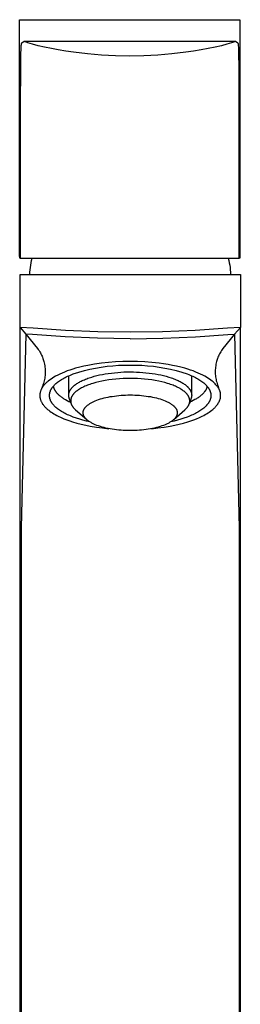
# Model space of a CAD drawing. Units: millimetres. Extents: x -202 to 202, y -369 to 369.
# Drawn here: x 153 to 187, y 218 to 369 of the extents above; entities that cross this region are included whole.
import ezdxf

# ---------------------------------------------------------------- set-up
doc = ezdxf.new("R2010")
doc.units = ezdxf.units.MM
doc.header["$MEASUREMENT"] = 0
doc.layers.add('Default', color=7, linetype='Continuous', true_color=0x000000)

msp = doc.modelspace()

# ---------------------------------------------------------------- linework, layer by layer
at = {"layer": 'Default', "color": 7, "true_color": 0xffffff}
for p, q in [((153.41, 332.91), (153.41, 369.15)), ((153.41, 369.15), (187.38, 369.15)), ((187.38, 369.15), (187.38, 332.91)), ((153.62, 365.28), (153.6, 365.13)), ((153.63, 365.37), (153.62, 365.28)), ((153.64, 365.43), (153.63, 365.37)), ((153.65, 365.46), (153.64, 365.43)), ((153.66, 365.49), (153.65, 365.46)), ((153.67, 365.5), (153.66, 365.49)), ((153.68, 365.51), (153.67, 365.5)), ((153.69, 365.52), (153.68, 365.51)), ((153.7, 365.52), (153.69, 365.52)), ((153.69, 365.52), (153.69, 365.52)), ((153.71, 365.53), (153.7, 365.52)), ((153.72, 365.53), (153.71, 365.53)), ((153.71, 365.53), (153.71, 365.53)), ((153.71, 365.53), (153.71, 365.53)), ((154.1, 365.79), (153.72, 365.53)), ((157.1, 365.81), (154.1, 365.79)), ((154.4, 365.68), (154.1, 365.79)), ((154.69, 365.58), (154.4, 365.68)), ((155.05, 365.47), (154.69, 365.58)), ((155.41, 365.37), (155.05, 365.47)), ((156.26, 365.15), (155.41, 365.37)), ((170.4, 365.81), (157.1, 365.81)), ((183.69, 365.81), (170.4, 365.81)), ((186.69, 365.79), (183.69, 365.81)), ((185.39, 365.37), (184.54, 365.15)), ((185.74, 365.47), (185.39, 365.37)), ((186.1, 365.58), (185.74, 365.47)), ((186.39, 365.68), (186.1, 365.58)), ((186.69, 365.79), (186.39, 365.68)), ((187.07, 365.53), (186.69, 365.79)), ((187.08, 365.53), (187.07, 365.53)), ((187.09, 365.52), (187.08, 365.53)), ((187.08, 365.53), (187.08, 365.53)), ((187.08, 365.53), (187.08, 365.53)), ((187.1, 365.52), (187.09, 365.52)), ((187.11, 365.51), (187.1, 365.52)), ((187.1, 365.52), (187.1, 365.52)), ((187.12, 365.5), (187.11, 365.51)), ((187.13, 365.49), (187.12, 365.5)), ((187.14, 365.46), (187.13, 365.49)), ((187.15, 365.43), (187.14, 365.46)), ((187.16, 365.37), (187.15, 365.43)), ((187.17, 365.28), (187.16, 365.37)), ((187.19, 365.13), (187.17, 365.28)), ((153.56, 364.02), (153.55, 363.32)), ((153.58, 364.54), (153.56, 364.02)), ((153.59, 364.9), (153.58, 364.54)), ((153.6, 365.02), (153.59, 364.9)), ((153.6, 365.13), (153.6, 365.02)), ((157.23, 364.93), (156.26, 365.15)), ((158.3, 364.71), (157.23, 364.93)), ((159.37, 364.51), (158.3, 364.71)), ((160.55, 364.32), (159.37, 364.51)), ((161.72, 364.15), (160.55, 364.32)), ((163.88, 363.89), (161.72, 364.15)), ((166.05, 363.7), (163.88, 363.89)), ((176.91, 363.89), (174.74, 363.7)), ((179.07, 364.15), (176.91, 363.89)), ((180.24, 364.32), (179.07, 364.15)), ((181.42, 364.51), (180.24, 364.32)), ((182.49, 364.71), (181.42, 364.51)), ((183.56, 364.93), (182.49, 364.71)), ((184.54, 365.15), (183.56, 364.93)), ((187.2, 364.9), (187.19, 365.13)), ((187.22, 364.54), (187.2, 364.9)), ((187.23, 364.02), (187.22, 364.54)), ((187.24, 363.32), (187.23, 364.02)), ((153.54, 362.47), (153.53, 361.17)), ((153.55, 363.32), (153.54, 362.47)), ((168.22, 363.58), (166.05, 363.7)), ((170.4, 363.54), (168.22, 363.58)), ((172.57, 363.58), (170.4, 363.54)), ((174.74, 363.7), (172.57, 363.58)), ((187.25, 362.47), (187.24, 363.32)), ((187.26, 361.17), (187.25, 362.47)), ((153.53, 361.17), (153.52, 359.71)), ((187.27, 359.71), (187.26, 361.17)), ((153.52, 359.71), (153.51, 358.12)), ((187.28, 358.12), (187.27, 359.71)), ((153.51, 358.12), (153.51, 356.44)), ((187.28, 356.44), (187.28, 358.12)), ((153.51, 356.44), (153.5, 354.35)), ((187.29, 354.35), (187.28, 356.44)), ((153.5, 354.35), (153.5, 351.28)), ((187.29, 352.17), (187.29, 354.35)), ((187.29, 348.8), (187.29, 352.17)), ((153.5, 351.28), (153.5, 347.67)), ((187.29, 332.47), (187.29, 348.8)), ((153.5, 347.67), (153.5, 332.47)), ((153.42, 332.47), (153.41, 332.91)), ((153.5, 332.47), (153.42, 332.47)), ((153.5, 332.47), (187.29, 332.47)), ((155.18, 331.75), (155.25, 332.11)), ((155.25, 332.11), (155.34, 332.47)), ((185.6, 332.47), (185.68, 332.11)), ((185.68, 332.11), (185.75, 331.75)), ((187.37, 332.47), (187.29, 332.47)), ((187.38, 332.91), (187.37, 332.47)), ((155, 330.28), (155.03, 330.65)), ((155.03, 330.65), (155.07, 331.02)), ((155.07, 331.02), (155.12, 331.38)), ((155.12, 331.38), (155.18, 331.75)), ((185.75, 331.75), (185.82, 331.38)), ((185.82, 331.38), (185.87, 331.02)), ((185.87, 331.02), (185.91, 330.65)), ((185.91, 330.65), (185.94, 330.28)), ((153.48, 321.75), (153.48, 329.92)), ((153.48, 329.92), (187.46, 329.92)), ((154.98, 329.92), (155, 330.28)), ((185.94, 330.28), (185.96, 329.92)), ((187.46, 329.92), (187.46, 321.75)), ((153.48, 73.71), (153.48, 321.75)), ((153.48, 321.75), (154.37, 320.76)), ((155.48, 321.68), (153.48, 321.75)), ((160.47, 321.33), (155.48, 321.68)), ((165.46, 321.11), (160.47, 321.33)), ((180.47, 321.33), (175.47, 321.11)), ((185.46, 321.68), (180.47, 321.33)), ((187.46, 321.75), (185.46, 321.68)), ((187.46, 321.75), (186.56, 320.76)), ((187.46, 73.71), (187.46, 321.75)), ((154.37, 320.76), (153.66, 290.92)), ((154.37, 320.76), (156.18, 318.52)), ((155.39, 320.69), (154.37, 320.76)), ((160.41, 320.33), (155.39, 320.69)), ((165.43, 320.12), (160.41, 320.33)), ((170.46, 320.05), (165.43, 320.12)), ((170.47, 321.04), (165.46, 321.11)), ((175.47, 321.11), (170.47, 321.04)), ((170.47, 320.05), (175.5, 320.12)), ((175.5, 320.12), (180.52, 320.33)), ((180.52, 320.33), (185.54, 320.69)), ((186.56, 320.76), (184.75, 318.52)), ((185.54, 320.69), (186.56, 320.76)), ((186.56, 320.76), (187.28, 290.92)), ((156.18, 318.52), (156.29, 318.37)), ((156.29, 318.37), (156.4, 318.21)), ((184.64, 318.37), (184.53, 318.21)), ((184.75, 318.52), (184.64, 318.37)), ((156.4, 318.21), (156.5, 318.04)), ((156.5, 318.04), (156.6, 317.88)), ((156.6, 317.88), (156.69, 317.71)), ((156.69, 317.71), (156.78, 317.54)), ((156.78, 317.54), (156.86, 317.37)), ((156.86, 317.37), (156.93, 317.19)), ((156.93, 317.19), (157, 317.01)), ((157, 317.01), (157.06, 316.86)), ((157.06, 316.86), (157.11, 316.7)), ((183.87, 316.86), (183.82, 316.7)), ((183.93, 317.01), (183.87, 316.86)), ((184, 317.19), (183.93, 317.01)), ((184.07, 317.37), (184, 317.19)), ((184.16, 317.54), (184.07, 317.37)), ((184.24, 317.71), (184.16, 317.54)), ((184.33, 317.88), (184.24, 317.71)), ((184.43, 318.04), (184.33, 317.88)), ((184.53, 318.21), (184.43, 318.04)), ((157.11, 316.7), (157.16, 316.54)), ((157.16, 316.54), (157.21, 316.33)), ((157.21, 316.33), (157.25, 316.12)), ((157.25, 316.12), (157.28, 315.9)), ((157.28, 315.9), (157.31, 315.69)), ((157.31, 315.69), (157.33, 315.48)), ((157.33, 315.48), (157.35, 315.26)), ((157.35, 315.26), (157.35, 315.04)), ((161.16, 315.22), (160.76, 315.08)), ((161.6, 315.36), (161.16, 315.22)), ((162.04, 315.49), (161.6, 315.36)), ((162.67, 315.66), (162.04, 315.49)), ((163.3, 315.81), (162.67, 315.66)), ((163.94, 315.95), (163.3, 315.81)), ((163.39, 315.14), (164.25, 315.35)), ((164.98, 316.13), (163.94, 315.95)), ((164.25, 315.35), (165.13, 315.53)), ((166.02, 316.28), (164.98, 316.13)), ((165.13, 315.53), (166.01, 315.69)), ((166.01, 315.69), (166.9, 315.81)), ((167.12, 316.41), (166.02, 316.28)), ((166.9, 315.81), (167.79, 315.9)), ((168.22, 316.49), (167.12, 316.41)), ((167.79, 315.9), (168.68, 315.96)), ((169.34, 316.54), (168.22, 316.49)), ((168.68, 315.96), (169.57, 316)), ((170.47, 316.56), (169.34, 316.54)), ((169.57, 316), (170.47, 316)), ((170.47, 316.56), (170.46, 316.56)), ((171.59, 316.54), (170.47, 316.56)), ((170.47, 316), (171.36, 316)), ((171.36, 316), (172.25, 315.96)), ((172.72, 316.49), (171.59, 316.54)), ((172.25, 315.96), (173.15, 315.9)), ((173.82, 316.41), (172.72, 316.49)), ((173.15, 315.9), (174.04, 315.81)), ((174.91, 316.28), (173.82, 316.41)), ((174.04, 315.81), (174.92, 315.69)), ((175.61, 316.19), (174.91, 316.28)), ((174.92, 315.69), (175.8, 315.53)), ((176.3, 316.08), (175.61, 316.19)), ((175.8, 315.53), (176.68, 315.35)), ((176.99, 315.95), (176.3, 316.08)), ((176.68, 315.35), (177.55, 315.14)), ((177.63, 315.81), (176.99, 315.95)), ((178.26, 315.66), (177.63, 315.81)), ((178.9, 315.49), (178.26, 315.66)), ((179.33, 315.36), (178.9, 315.49)), ((179.77, 315.22), (179.33, 315.36)), ((180.18, 315.08), (179.77, 315.22)), ((183.59, 315.26), (183.58, 315.04)), ((183.6, 315.48), (183.59, 315.26)), ((183.62, 315.69), (183.6, 315.48)), ((183.65, 315.9), (183.62, 315.69)), ((183.68, 316.12), (183.65, 315.9)), ((183.73, 316.33), (183.68, 316.12)), ((183.78, 316.54), (183.73, 316.33)), ((183.82, 316.7), (183.78, 316.54)), ((157.23, 313.76), (157.18, 313.55)), ((157.27, 313.97), (157.23, 313.76)), ((157.3, 314.18), (157.27, 313.97)), ((157.32, 314.4), (157.3, 314.18)), ((157.34, 314.61), (157.32, 314.4)), ((157.35, 314.83), (157.34, 314.61)), ((157.35, 315.04), (157.35, 314.83)), ((158.25, 313.84), (158.03, 313.69)), ((158.47, 313.99), (158.25, 313.84)), ((158.7, 314.13), (158.47, 313.99)), ((158.93, 314.26), (158.7, 314.13)), ((159.28, 314.44), (158.93, 314.26)), ((159.63, 314.61), (159.28, 314.44)), ((159.99, 314.77), (159.63, 314.61)), ((159.71, 313.67), (159.88, 313.77)), ((159.88, 313.77), (160.05, 313.87)), ((160.35, 314.92), (159.99, 314.77)), ((160.05, 313.87), (160.23, 313.97)), ((160.23, 313.97), (160.41, 314.07)), ((160.76, 315.08), (160.35, 314.92)), ((160.41, 314.07), (160.61, 314.17)), ((160.61, 314.17), (160.81, 314.26)), ((160.81, 314.26), (161.01, 314.36)), ((160.99, 311.41), (160.99, 314.35)), ((161.01, 314.36), (161.23, 314.45)), ((161.23, 314.45), (161.45, 314.54)), ((161.45, 314.54), (161.67, 314.62)), ((161.67, 314.62), (162.53, 314.9)), ((162.53, 314.9), (163.39, 315.14)), ((163.22, 313.67), (163.39, 313.74)), ((163.39, 313.74), (163.57, 313.82)), ((163.57, 313.82), (163.76, 313.89)), ((163.76, 313.89), (163.95, 313.96)), ((163.95, 313.96), (164.14, 314.03)), ((164.14, 314.03), (164.52, 314.15)), ((164.52, 314.15), (164.9, 314.26)), ((164.9, 314.26), (165.32, 314.37)), ((165.32, 314.37), (165.74, 314.47)), ((165.74, 314.47), (166.17, 314.55)), ((166.17, 314.55), (166.6, 314.63)), ((166.6, 314.63), (167.08, 314.71)), ((167.15, 313.71), (166.61, 313.62)), ((167.08, 314.71), (167.57, 314.77)), ((167.7, 313.78), (167.15, 313.71)), ((167.57, 314.77), (168.05, 314.82)), ((168.25, 313.84), (167.7, 313.78)), ((168.05, 314.82), (168.54, 314.87)), ((168.8, 313.89), (168.25, 313.84)), ((168.54, 314.87), (169.02, 314.9)), ((169.36, 313.92), (168.8, 313.89)), ((169.02, 314.9), (169.5, 314.93)), ((169.91, 313.94), (169.36, 313.92)), ((169.5, 314.93), (169.99, 314.94)), ((170.47, 313.95), (169.91, 313.94)), ((169.99, 314.94), (170.47, 314.94)), ((170.47, 314.94), (170.95, 314.94)), ((171.02, 313.94), (170.47, 313.95)), ((170.95, 314.94), (171.43, 314.92)), ((171.58, 313.92), (171.02, 313.94)), ((171.43, 314.92), (171.91, 314.9)), ((172.13, 313.89), (171.58, 313.92)), ((171.91, 314.9), (172.39, 314.87)), ((172.68, 313.84), (172.13, 313.89)), ((172.39, 314.87), (172.88, 314.82)), ((173.23, 313.78), (172.68, 313.84)), ((172.88, 314.82), (173.37, 314.77)), ((173.78, 313.71), (173.23, 313.78)), ((173.37, 314.77), (173.85, 314.71)), ((174.32, 313.62), (173.78, 313.71)), ((173.85, 314.71), (174.34, 314.63)), ((174.34, 314.63), (174.76, 314.55)), ((174.76, 314.55), (175.19, 314.47)), ((175.19, 314.47), (175.61, 314.37)), ((175.61, 314.37), (176.03, 314.26)), ((176.03, 314.26), (176.42, 314.15)), ((176.42, 314.15), (176.8, 314.03)), ((176.8, 314.03), (176.99, 313.96)), ((176.99, 313.96), (177.17, 313.89)), ((177.17, 313.89), (177.36, 313.82)), ((177.36, 313.82), (177.55, 313.74)), ((177.55, 315.14), (178.41, 314.9)), ((177.55, 313.74), (177.71, 313.67)), ((178.41, 314.9), (179.26, 314.62)), ((179.26, 314.62), (179.49, 314.54)), ((179.49, 314.54), (179.71, 314.45)), ((179.71, 314.45), (179.92, 314.36)), ((179.92, 314.36), (180.13, 314.26)), ((179.95, 311.39), (179.95, 314.35)), ((180.13, 314.26), (180.33, 314.17)), ((180.58, 314.92), (180.18, 315.08)), ((180.33, 314.17), (180.52, 314.07)), ((180.52, 314.07), (180.71, 313.97)), ((180.94, 314.77), (180.58, 314.92)), ((180.71, 313.97), (180.88, 313.87)), ((180.88, 313.87), (181.06, 313.77)), ((181.3, 314.61), (180.94, 314.77)), ((181.06, 313.77), (181.22, 313.67)), ((181.65, 314.44), (181.3, 314.61)), ((182, 314.26), (181.65, 314.44)), ((182.23, 314.13), (182, 314.26)), ((182.46, 313.99), (182.23, 314.13)), ((182.69, 313.84), (182.46, 313.99)), ((182.9, 313.69), (182.69, 313.84)), ((183.58, 315.04), (183.58, 314.83)), ((183.58, 314.83), (183.59, 314.61)), ((183.59, 314.61), (183.61, 314.4)), ((183.61, 314.4), (183.63, 314.18)), ((183.63, 314.18), (183.67, 313.97)), ((183.67, 313.97), (183.71, 313.76)), ((183.71, 313.76), (183.75, 313.55)), ((156.72, 312.21), (156.69, 312.13)), ((156.83, 312.46), (156.72, 312.21)), ((156.76, 312.29), (156.72, 312.21)), ((156.8, 312.37), (156.76, 312.29)), ((156.84, 312.44), (156.8, 312.37)), ((156.92, 312.72), (156.83, 312.46)), ((156.88, 312.51), (156.84, 312.44)), ((156.93, 312.59), (156.88, 312.51)), ((157, 312.93), (156.92, 312.72)), ((156.98, 312.66), (156.93, 312.59)), ((157.03, 312.73), (156.98, 312.66)), ((157.07, 313.13), (157, 312.93)), ((157.12, 312.84), (157.03, 312.73)), ((157.13, 313.34), (157.07, 313.13)), ((157.21, 312.94), (157.12, 312.84)), ((157.18, 313.55), (157.13, 313.34)), ((157.3, 313.05), (157.21, 312.94)), ((157.4, 313.15), (157.3, 313.05)), ((157.5, 313.25), (157.4, 313.15)), ((157.6, 313.34), (157.5, 313.25)), ((157.71, 313.43), (157.6, 313.34)), ((157.82, 313.52), (157.71, 313.43)), ((158.03, 313.69), (157.82, 313.52)), ((158.22, 312.16), (158.25, 312.22)), ((158.25, 312.22), (158.28, 312.27)), ((158.28, 312.27), (158.31, 312.32)), ((158.31, 312.32), (158.34, 312.38)), ((158.34, 312.38), (158.38, 312.43)), ((158.38, 312.43), (158.41, 312.49)), ((158.41, 312.49), (158.45, 312.54)), ((158.45, 312.54), (158.49, 312.6)), ((158.49, 312.6), (158.54, 312.65)), ((158.54, 312.65), (158.58, 312.71)), ((158.58, 312.71), (158.63, 312.76)), ((158.59, 312.71), (158.6, 312.67)), ((158.6, 312.67), (158.61, 312.63)), ((158.61, 312.63), (158.62, 312.59)), ((158.62, 312.59), (158.63, 312.55)), ((158.63, 312.76), (158.68, 312.82)), ((158.63, 312.55), (158.65, 312.51)), ((158.65, 312.51), (158.66, 312.47)), ((158.66, 312.47), (158.68, 312.43)), ((158.68, 312.82), (158.73, 312.87)), ((158.68, 312.43), (158.69, 312.39)), ((158.69, 312.39), (158.71, 312.35)), ((158.71, 312.35), (158.73, 312.31)), ((158.73, 312.87), (158.78, 312.93)), ((158.73, 312.31), (158.75, 312.27)), ((158.75, 312.27), (158.77, 312.23)), ((158.77, 312.23), (158.8, 312.18)), ((158.78, 312.93), (158.83, 312.98)), ((158.8, 312.18), (158.82, 312.14)), ((158.83, 312.98), (158.89, 313.03)), ((158.89, 313.03), (158.95, 313.09)), ((158.95, 313.09), (159.01, 313.14)), ((159.01, 313.14), (159.13, 313.25)), ((159.13, 313.25), (159.27, 313.36)), ((159.27, 313.36), (159.41, 313.46)), ((159.41, 313.46), (159.56, 313.57)), ((159.56, 313.57), (159.71, 313.67)), ((161.23, 312.16), (161.26, 312.21)), ((161.26, 312.21), (161.29, 312.26)), ((161.29, 312.26), (161.32, 312.3)), ((161.32, 312.3), (161.35, 312.35)), ((161.35, 312.35), (161.39, 312.39)), ((161.39, 312.39), (161.42, 312.44)), ((161.42, 312.44), (161.47, 312.48)), ((161.47, 312.48), (161.51, 312.53)), ((161.51, 312.53), (161.55, 312.58)), ((161.55, 312.58), (161.6, 312.62)), ((161.6, 312.62), (161.64, 312.67)), ((161.64, 312.67), (161.69, 312.71)), ((161.69, 312.71), (161.74, 312.76)), ((161.74, 312.76), (161.78, 312.8)), ((161.78, 312.8), (161.84, 312.84)), ((161.84, 312.84), (161.89, 312.89)), ((161.89, 312.89), (162.01, 312.98)), ((162.01, 312.98), (162.13, 313.06)), ((162.13, 313.06), (162.24, 313.14)), ((162.24, 313.14), (162.37, 313.22)), ((162.37, 313.22), (162.49, 313.3)), ((162.49, 312.19), (162.41, 312.14)), ((162.49, 313.3), (162.62, 313.37)), ((162.63, 312.29), (162.49, 312.19)), ((162.62, 313.37), (162.75, 313.44)), ((162.78, 312.38), (162.63, 312.29)), ((162.75, 313.44), (162.9, 313.52)), ((162.95, 312.47), (162.78, 312.38)), ((162.9, 313.52), (163.06, 313.6)), ((163.13, 312.56), (162.95, 312.47)), ((163.06, 313.6), (163.22, 313.67)), ((163.31, 312.65), (163.13, 312.56)), ((163.49, 312.73), (163.31, 312.65)), ((163.67, 312.81), (163.49, 312.73)), ((163.86, 312.88), (163.67, 312.81)), ((164.05, 312.96), (163.86, 312.88)), ((164.24, 313.02), (164.05, 312.96)), ((164.46, 313.1), (164.24, 313.02)), ((164.69, 313.17), (164.46, 313.1)), ((165.14, 313.3), (164.69, 313.17)), ((165.6, 313.42), (165.14, 313.3)), ((166.07, 313.52), (165.6, 313.42)), ((166.61, 313.62), (166.07, 313.52)), ((174.87, 313.52), (174.32, 313.62)), ((175.33, 313.42), (174.87, 313.52)), ((175.79, 313.3), (175.33, 313.42)), ((176.24, 313.17), (175.79, 313.3)), ((176.47, 313.1), (176.24, 313.17)), ((176.7, 313.02), (176.47, 313.1)), ((176.89, 312.96), (176.7, 313.02)), ((177.07, 312.88), (176.89, 312.96)), ((177.26, 312.81), (177.07, 312.88)), ((177.45, 312.73), (177.26, 312.81)), ((177.63, 312.65), (177.45, 312.73)), ((177.8, 312.56), (177.63, 312.65)), ((177.71, 313.67), (177.87, 313.6)), ((177.98, 312.47), (177.8, 312.56)), ((177.87, 313.6), (178.03, 313.52)), ((178.15, 312.38), (177.98, 312.47)), ((178.03, 313.52), (178.19, 313.44)), ((178.3, 312.29), (178.15, 312.38)), ((178.19, 313.44), (178.31, 313.37)), ((178.45, 312.19), (178.3, 312.29)), ((178.31, 313.37), (178.44, 313.3)), ((178.44, 313.3), (178.57, 313.22)), ((178.52, 312.14), (178.45, 312.19)), ((178.57, 313.22), (178.69, 313.14)), ((178.69, 313.14), (178.81, 313.06)), ((178.81, 313.06), (178.92, 312.98)), ((178.92, 312.98), (179.04, 312.89)), ((179.04, 312.89), (179.09, 312.84)), ((179.09, 312.84), (179.15, 312.8)), ((179.15, 312.8), (179.2, 312.76)), ((179.2, 312.76), (179.24, 312.71)), ((179.24, 312.71), (179.29, 312.67)), ((179.29, 312.67), (179.34, 312.62)), ((179.34, 312.62), (179.38, 312.58)), ((179.38, 312.58), (179.43, 312.53)), ((179.43, 312.53), (179.47, 312.48)), ((179.47, 312.48), (179.51, 312.44)), ((179.51, 312.44), (179.55, 312.39)), ((179.55, 312.39), (179.58, 312.35)), ((179.58, 312.35), (179.61, 312.3)), ((179.61, 312.3), (179.65, 312.26)), ((179.65, 312.26), (179.68, 312.21)), ((179.68, 312.21), (179.71, 312.16)), ((181.22, 313.67), (181.38, 313.57)), ((181.38, 313.57), (181.53, 313.46)), ((181.53, 313.46), (181.67, 313.36)), ((181.67, 313.36), (181.8, 313.25)), ((181.8, 313.25), (181.93, 313.14)), ((181.93, 313.14), (181.99, 313.09)), ((181.99, 313.09), (182.04, 313.03)), ((182.04, 313.03), (182.1, 312.98)), ((182.1, 312.98), (182.15, 312.93)), ((182.14, 312.18), (182.11, 312.14)), ((182.16, 312.23), (182.14, 312.18)), ((182.15, 312.93), (182.21, 312.87)), ((182.18, 312.27), (182.16, 312.23)), ((182.2, 312.31), (182.18, 312.27)), ((182.22, 312.35), (182.2, 312.31)), ((182.21, 312.87), (182.26, 312.82)), ((182.24, 312.39), (182.22, 312.35)), ((182.26, 312.43), (182.24, 312.39)), ((182.26, 312.82), (182.31, 312.76)), ((182.27, 312.47), (182.26, 312.43)), ((182.29, 312.51), (182.27, 312.47)), ((182.3, 312.55), (182.29, 312.51)), ((182.31, 312.59), (182.3, 312.55)), ((182.31, 312.76), (182.35, 312.71)), ((182.33, 312.63), (182.31, 312.59)), ((182.34, 312.67), (182.33, 312.63)), ((182.35, 312.71), (182.34, 312.67)), ((182.35, 312.71), (182.4, 312.65)), ((182.4, 312.65), (182.44, 312.6)), ((182.44, 312.6), (182.48, 312.54)), ((182.48, 312.54), (182.52, 312.49)), ((182.52, 312.49), (182.56, 312.43)), ((182.56, 312.43), (182.59, 312.38)), ((182.59, 312.38), (182.62, 312.32)), ((182.62, 312.32), (182.66, 312.27)), ((182.66, 312.27), (182.69, 312.22)), ((182.69, 312.22), (182.71, 312.16)), ((183.12, 313.52), (182.9, 313.69)), ((183.24, 313.42), (183.12, 313.52)), ((183.36, 313.31), (183.24, 313.42)), ((183.48, 313.2), (183.36, 313.31)), ((183.59, 313.09), (183.48, 313.2)), ((183.7, 312.97), (183.59, 313.09)), ((183.8, 312.85), (183.7, 312.97)), ((183.75, 313.55), (183.81, 313.34)), ((183.9, 312.73), (183.8, 312.85)), ((183.81, 313.34), (183.87, 313.13)), ((183.87, 313.13), (183.93, 312.93)), ((183.95, 312.66), (183.9, 312.73)), ((183.93, 312.93), (184.01, 312.72)), ((184, 312.59), (183.95, 312.66)), ((184.05, 312.51), (184, 312.59)), ((184.01, 312.72), (184.11, 312.46)), ((184.09, 312.44), (184.05, 312.51)), ((184.14, 312.37), (184.09, 312.44)), ((184.11, 312.46), (184.21, 312.21)), ((184.18, 312.29), (184.14, 312.37)), ((184.21, 312.21), (184.18, 312.29)), ((184.25, 312.13), (184.21, 312.21)), ((156.52, 311.41), (156.51, 311.35)), ((156.51, 311.35), (156.51, 311.29)), ((156.51, 311.29), (156.51, 311.23)), ((156.51, 311.23), (156.51, 311.18)), ((156.51, 311.18), (156.52, 311.13)), ((156.53, 311.53), (156.52, 311.47)), ((156.52, 311.47), (156.52, 311.41)), ((156.52, 311.13), (156.52, 311.08)), ((156.52, 311.08), (156.53, 311.03)), ((156.54, 311.61), (156.53, 311.53)), ((156.53, 311.03), (156.54, 310.98)), ((156.55, 311.69), (156.54, 311.61)), ((156.54, 310.98), (156.55, 310.93)), ((156.57, 311.76), (156.55, 311.69)), ((156.55, 310.93), (156.56, 310.85)), ((156.56, 310.85), (156.58, 310.77)), ((156.59, 311.84), (156.57, 311.76)), ((156.58, 310.77), (156.61, 310.69)), ((156.61, 311.91), (156.59, 311.84)), ((156.63, 311.99), (156.61, 311.91)), ((156.61, 310.69), (156.63, 310.62)), ((156.66, 312.06), (156.63, 311.99)), ((156.69, 312.13), (156.66, 312.06)), ((158.01, 311.41), (158.02, 311.46)), ((158.01, 311.36), (158.01, 311.41)), ((158.01, 311.31), (158.01, 311.36)), ((158.01, 311.26), (158.01, 311.31)), ((158.01, 311.2), (158.01, 311.26)), ((158.02, 311.15), (158.01, 311.2)), ((158.02, 311.52), (158.03, 311.57)), ((158.02, 311.46), (158.02, 311.52)), ((158.02, 311.1), (158.02, 311.15)), ((158.03, 311.04), (158.02, 311.1)), ((158.03, 311.57), (158.04, 311.62)), ((158.04, 310.99), (158.03, 311.04)), ((158.04, 311.62), (158.05, 311.68)), ((158.05, 310.94), (158.04, 310.99)), ((158.05, 311.68), (158.06, 311.73)), ((158.06, 310.89), (158.05, 310.94)), ((158.06, 311.73), (158.08, 311.78)), ((158.08, 310.83), (158.06, 310.89)), ((158.08, 311.78), (158.09, 311.84)), ((158.09, 310.78), (158.08, 310.83)), ((158.09, 311.84), (158.11, 311.89)), ((158.11, 310.72), (158.09, 310.78)), ((158.11, 311.89), (158.13, 311.94)), ((158.13, 310.67), (158.11, 310.72)), ((158.13, 311.94), (158.15, 312)), ((158.15, 310.62), (158.13, 310.67)), ((158.15, 312), (158.17, 312.05)), ((158.17, 312.05), (158.19, 312.11)), ((158.19, 312.11), (158.22, 312.16)), ((158.82, 312.14), (158.84, 312.1)), ((158.84, 312.1), (158.87, 312.06)), ((158.87, 312.06), (158.9, 312.02)), ((158.9, 312.02), (158.92, 311.98)), ((158.92, 311.98), (158.95, 311.94)), ((158.95, 311.94), (158.98, 311.9)), ((158.98, 311.9), (159.04, 311.82)), ((159.04, 311.82), (159.11, 311.74)), ((159.11, 311.74), (159.18, 311.66)), ((159.18, 311.66), (159.26, 311.58)), ((159.26, 311.58), (159.34, 311.5)), ((159.34, 311.5), (159.42, 311.42)), ((159.42, 311.42), (159.51, 311.34)), ((159.51, 311.34), (159.6, 311.27)), ((159.6, 311.27), (159.7, 311.19)), ((159.7, 311.19), (159.79, 311.11)), ((159.79, 311.11), (159.9, 311.04)), ((159.9, 311.04), (160.01, 310.96)), ((160.01, 310.96), (160.12, 310.89)), ((160.12, 310.89), (160.23, 310.82)), ((160.23, 310.82), (160.35, 310.74)), ((160.35, 310.74), (160.47, 310.67)), ((160.47, 310.67), (160.73, 310.53)), ((160.99, 311.49), (161, 311.54)), ((160.99, 311.46), (160.99, 311.49)), ((160.99, 311.44), (160.99, 311.46)), ((160.99, 311.42), (160.99, 311.44)), ((160.99, 311.39), (160.99, 311.42)), ((160.99, 311.37), (160.99, 311.39)), ((160.99, 311.34), (160.99, 311.37)), ((160.99, 311.32), (160.99, 311.34)), ((160.99, 311.3), (160.99, 311.32)), ((160.99, 311.27), (160.99, 311.3)), ((160.99, 311.25), (160.99, 311.27)), ((160.99, 311.22), (160.99, 311.25)), ((161, 311.2), (160.99, 311.22)), ((161, 311.54), (161.01, 311.58)), ((161, 311.15), (161, 311.2)), ((161.01, 311.1), (161, 311.15)), ((161.01, 311.63), (161.02, 311.68)), ((161.01, 311.58), (161.01, 311.63)), ((161.02, 311.06), (161.01, 311.1)), ((161.02, 311.68), (161.03, 311.7)), ((161.03, 311.01), (161.02, 311.06)), ((161.03, 311.7), (161.04, 311.73)), ((161.05, 310.96), (161.03, 311.01)), ((161.04, 311.73), (161.05, 311.78)), ((161.05, 311.78), (161.07, 311.83)), ((161.06, 310.92), (161.05, 310.96)), ((161.34, 310.09), (161.06, 310.92)), ((161.07, 311.83), (161.09, 311.88)), ((161.09, 311.88), (161.1, 311.92)), ((161.1, 311.92), (161.12, 311.97)), ((161.12, 311.97), (161.15, 312.02)), ((161.15, 312.02), (161.17, 312.06)), ((161.17, 312.06), (161.2, 312.11)), ((161.2, 312.11), (161.23, 312.16)), ((161.3, 310.68), (161.29, 310.66)), ((161.31, 310.73), (161.3, 310.71)), ((161.3, 310.71), (161.3, 310.68)), ((161.32, 310.78), (161.31, 310.76)), ((161.31, 310.76), (161.31, 310.73)), ((161.33, 310.84), (161.32, 310.81)), ((161.32, 310.81), (161.32, 310.78)), ((161.34, 310.86), (161.33, 310.84)), ((161.35, 310.89), (161.34, 310.86)), ((161.36, 310.94), (161.35, 310.91)), ((161.35, 310.91), (161.35, 310.89)), ((161.37, 310.96), (161.36, 310.94)), ((161.38, 310.99), (161.37, 310.96)), ((161.4, 311.04), (161.38, 310.99)), ((161.43, 311.09), (161.4, 311.04)), ((161.45, 311.14), (161.43, 311.09)), ((161.48, 311.19), (161.45, 311.14)), ((161.49, 311.22), (161.48, 311.19)), ((161.51, 311.24), (161.49, 311.22)), ((161.54, 311.3), (161.51, 311.24)), ((161.58, 311.36), (161.54, 311.3)), ((161.62, 311.41), (161.58, 311.36)), ((161.66, 311.46), (161.62, 311.41)), ((161.7, 311.51), (161.66, 311.46)), ((161.74, 311.56), (161.7, 311.51)), ((161.79, 311.61), (161.74, 311.56)), ((161.84, 311.66), (161.79, 311.61)), ((161.89, 311.71), (161.84, 311.66)), ((161.94, 311.76), (161.89, 311.71)), ((161.99, 311.81), (161.94, 311.76)), ((162.04, 311.86), (161.99, 311.81)), ((162.09, 311.9), (162.04, 311.86)), ((162.15, 311.95), (162.09, 311.9)), ((162.2, 311.99), (162.15, 311.95)), ((162.27, 312.04), (162.2, 311.99)), ((162.34, 312.09), (162.27, 312.04)), ((162.41, 312.14), (162.34, 312.09)), ((165.33, 310.59), (165.59, 310.68)), ((165.59, 310.68), (165.86, 310.77)), ((165.86, 310.77), (166.14, 310.85)), ((166.14, 310.85), (166.43, 310.93)), ((166.43, 310.93), (166.73, 311)), ((166.73, 311), (167.04, 311.07)), ((167.04, 311.07), (167.36, 311.13)), ((167.36, 311.13), (167.69, 311.18)), ((167.69, 311.18), (168.02, 311.23)), ((168.02, 311.23), (168.36, 311.28)), ((168.36, 311.28), (168.7, 311.31)), ((168.7, 311.31), (169.05, 311.34)), ((169.05, 311.34), (169.4, 311.36)), ((169.4, 311.36), (169.75, 311.38)), ((169.75, 311.38), (170.11, 311.39)), ((170.11, 311.39), (170.47, 311.39)), ((170.47, 311.39), (170.82, 311.39)), ((170.82, 311.39), (171.18, 311.38)), ((171.18, 311.38), (171.53, 311.36)), ((171.53, 311.36), (171.88, 311.34)), ((171.88, 311.34), (172.23, 311.31)), ((172.23, 311.31), (172.58, 311.27)), ((172.58, 311.27), (172.91, 311.23)), ((172.91, 311.23), (173.25, 311.18)), ((173.25, 311.18), (173.57, 311.13)), ((173.57, 311.13), (173.89, 311.07)), ((173.89, 311.07), (174.2, 311)), ((174.2, 311), (174.5, 310.93)), ((174.5, 310.93), (174.79, 310.85)), ((174.79, 310.85), (175.08, 310.77)), ((175.08, 310.77), (175.34, 310.68)), ((175.34, 310.68), (175.6, 310.59)), ((178.59, 312.09), (178.52, 312.14)), ((178.66, 312.04), (178.59, 312.09)), ((178.73, 311.99), (178.66, 312.04)), ((178.79, 311.95), (178.73, 311.99)), ((178.84, 311.9), (178.79, 311.95)), ((178.89, 311.86), (178.84, 311.9)), ((178.95, 311.81), (178.89, 311.86)), ((179, 311.76), (178.95, 311.81)), ((179.05, 311.71), (179, 311.76)), ((179.1, 311.66), (179.05, 311.71)), ((179.14, 311.61), (179.1, 311.66)), ((179.19, 311.56), (179.14, 311.61)), ((179.23, 311.51), (179.19, 311.56)), ((179.27, 311.46), (179.23, 311.51)), ((179.31, 311.41), (179.27, 311.46)), ((179.35, 311.36), (179.31, 311.41)), ((179.39, 311.3), (179.35, 311.36)), ((179.42, 311.24), (179.39, 311.3)), ((179.44, 311.22), (179.42, 311.24)), ((179.46, 311.19), (179.44, 311.22)), ((179.48, 311.14), (179.46, 311.19)), ((179.51, 311.09), (179.48, 311.14)), ((179.53, 311.04), (179.51, 311.09)), ((179.55, 310.99), (179.53, 311.04)), ((179.56, 310.96), (179.55, 310.99)), ((179.57, 310.94), (179.56, 310.96)), ((179.58, 310.91), (179.57, 310.94)), ((179.59, 310.89), (179.58, 310.91)), ((179.6, 310.86), (179.59, 310.89)), ((179.87, 310.92), (179.6, 310.09)), ((179.6, 310.84), (179.6, 310.86)), ((179.61, 310.81), (179.6, 310.84)), ((179.62, 310.78), (179.61, 310.81)), ((179.62, 310.76), (179.62, 310.78)), ((179.63, 310.73), (179.62, 310.76)), ((179.63, 310.71), (179.63, 310.73)), ((179.64, 310.68), (179.63, 310.71)), ((179.64, 310.66), (179.64, 310.68)), ((179.71, 312.16), (179.74, 312.11)), ((179.74, 312.11), (179.76, 312.06)), ((179.76, 312.06), (179.79, 312.02)), ((179.79, 312.02), (179.81, 311.97)), ((179.81, 311.97), (179.83, 311.92)), ((179.83, 311.92), (179.85, 311.88)), ((179.85, 311.88), (179.87, 311.83)), ((179.87, 311.83), (179.88, 311.78)), ((179.89, 310.96), (179.87, 310.92)), ((179.88, 311.78), (179.9, 311.73)), ((179.9, 311.01), (179.89, 310.96)), ((179.9, 311.73), (179.9, 311.7)), ((179.9, 311.7), (179.91, 311.68)), ((179.91, 311.06), (179.9, 311.01)), ((179.91, 311.68), (179.92, 311.63)), ((179.92, 311.1), (179.91, 311.06)), ((179.92, 311.63), (179.93, 311.58)), ((179.93, 311.15), (179.92, 311.1)), ((179.93, 311.58), (179.93, 311.54)), ((179.93, 311.54), (179.94, 311.49)), ((179.94, 311.2), (179.93, 311.15)), ((179.94, 311.49), (179.94, 311.46)), ((179.94, 311.46), (179.94, 311.44)), ((179.94, 311.44), (179.94, 311.42)), ((179.94, 311.42), (179.95, 311.39)), ((179.95, 311.32), (179.94, 311.3)), ((179.94, 311.3), (179.94, 311.27)), ((179.94, 311.27), (179.94, 311.25)), ((179.94, 311.25), (179.94, 311.22)), ((179.94, 311.22), (179.94, 311.2)), ((179.95, 311.39), (179.95, 311.37)), ((179.95, 311.37), (179.95, 311.34)), ((179.95, 311.34), (179.95, 311.32)), ((180.46, 310.67), (180.2, 310.53)), ((180.58, 310.74), (180.46, 310.67)), ((180.7, 310.82), (180.58, 310.74)), ((180.82, 310.89), (180.7, 310.82)), ((180.93, 310.96), (180.82, 310.89)), ((181.03, 311.04), (180.93, 310.96)), ((181.14, 311.11), (181.03, 311.04)), ((181.24, 311.19), (181.14, 311.11)), ((181.33, 311.27), (181.24, 311.19)), ((181.43, 311.34), (181.33, 311.27)), ((181.51, 311.42), (181.43, 311.34)), ((181.6, 311.5), (181.51, 311.42)), ((181.68, 311.58), (181.6, 311.5)), ((181.75, 311.66), (181.68, 311.58)), ((181.82, 311.74), (181.75, 311.66)), ((181.89, 311.82), (181.82, 311.74)), ((181.95, 311.9), (181.89, 311.82)), ((181.98, 311.94), (181.95, 311.9)), ((182.01, 311.98), (181.98, 311.94)), ((182.04, 312.02), (182.01, 311.98)), ((182.06, 312.06), (182.04, 312.02)), ((182.09, 312.1), (182.06, 312.06)), ((182.11, 312.14), (182.09, 312.1)), ((182.71, 312.16), (182.74, 312.11)), ((182.74, 312.11), (182.76, 312.05)), ((182.76, 312.05), (182.79, 312)), ((182.79, 312), (182.81, 311.94)), ((182.81, 310.67), (182.79, 310.62)), ((182.81, 311.94), (182.82, 311.89)), ((182.82, 310.72), (182.81, 310.67)), ((182.82, 311.89), (182.84, 311.84)), ((182.84, 310.78), (182.82, 310.72)), ((182.84, 311.84), (182.86, 311.78)), ((182.86, 310.83), (182.84, 310.78)), ((182.86, 311.78), (182.87, 311.73)), ((182.87, 310.89), (182.86, 310.83)), ((182.87, 311.73), (182.88, 311.68)), ((182.88, 310.94), (182.87, 310.89)), ((182.88, 311.68), (182.89, 311.62)), ((182.89, 310.99), (182.88, 310.94)), ((182.89, 311.62), (182.9, 311.57)), ((182.9, 311.04), (182.89, 310.99)), ((182.9, 311.57), (182.91, 311.52)), ((182.91, 311.1), (182.9, 311.04)), ((182.91, 311.52), (182.91, 311.46)), ((182.91, 311.46), (182.92, 311.41)), ((182.92, 311.2), (182.91, 311.15)), ((182.91, 311.15), (182.91, 311.1)), ((182.92, 311.41), (182.92, 311.36)), ((182.92, 311.36), (182.92, 311.31)), ((182.92, 311.31), (182.92, 311.26)), ((182.92, 311.26), (182.92, 311.2)), ((184.28, 312.06), (184.25, 312.13)), ((184.3, 311.99), (184.28, 312.06)), ((184.33, 311.91), (184.3, 311.99)), ((184.31, 310.65), (184.34, 310.72)), ((184.35, 311.84), (184.33, 311.91)), ((184.34, 310.72), (184.35, 310.79)), ((184.37, 311.76), (184.35, 311.84)), ((184.35, 310.79), (184.37, 310.86)), ((184.38, 311.69), (184.37, 311.76)), ((184.37, 310.86), (184.39, 310.93)), ((184.4, 311.61), (184.38, 311.69)), ((184.39, 310.93), (184.4, 310.99)), ((184.41, 311.53), (184.4, 311.61)), ((184.4, 310.99), (184.41, 311.05)), ((184.41, 311.47), (184.41, 311.53)), ((184.42, 311.41), (184.41, 311.47)), ((184.41, 311.11), (184.42, 311.17)), ((184.41, 311.05), (184.41, 311.11)), ((184.42, 311.35), (184.42, 311.41)), ((184.42, 311.29), (184.42, 311.35)), ((184.42, 311.23), (184.42, 311.29)), ((184.42, 311.17), (184.42, 311.23)), ((156.63, 310.62), (156.66, 310.54)), ((156.66, 310.54), (156.69, 310.47)), ((156.69, 310.47), (156.72, 310.4)), ((156.72, 310.4), (156.76, 310.33)), ((156.76, 310.33), (156.82, 310.22)), ((156.82, 310.22), (156.88, 310.11)), ((156.88, 310.11), (156.95, 310)), ((156.95, 310), (157.02, 309.9)), ((157.02, 309.9), (157.1, 309.8)), ((157.1, 309.8), (157.18, 309.7)), ((157.18, 309.7), (157.26, 309.61)), ((157.26, 309.61), (157.35, 309.51)), ((157.35, 309.51), (157.44, 309.42)), ((157.44, 309.42), (157.53, 309.34)), ((157.53, 309.34), (157.62, 309.25)), ((157.62, 309.25), (157.72, 309.17)), ((157.72, 309.17), (157.9, 309.03)), ((158.17, 310.56), (158.15, 310.62)), ((158.19, 310.51), (158.17, 310.56)), ((158.22, 310.45), (158.19, 310.51)), ((158.25, 310.4), (158.22, 310.45)), ((158.28, 310.34), (158.25, 310.4)), ((158.31, 310.29), (158.28, 310.34)), ((158.34, 310.23), (158.31, 310.29)), ((158.38, 310.18), (158.34, 310.23)), ((158.41, 310.13), (158.38, 310.18)), ((158.45, 310.07), (158.41, 310.13)), ((158.49, 310.02), (158.45, 310.07)), ((158.54, 309.96), (158.49, 310.02)), ((158.58, 309.91), (158.54, 309.96)), ((158.63, 309.85), (158.58, 309.91)), ((158.68, 309.8), (158.63, 309.85)), ((158.73, 309.74), (158.68, 309.8)), ((158.78, 309.69), (158.73, 309.74)), ((158.83, 309.63), (158.78, 309.69)), ((158.89, 309.58), (158.83, 309.63)), ((158.95, 309.53), (158.89, 309.58)), ((159.01, 309.47), (158.95, 309.53)), ((159.13, 309.36), (159.01, 309.47)), ((159.27, 309.26), (159.13, 309.36)), ((159.41, 309.15), (159.27, 309.26)), ((159.56, 309.05), (159.41, 309.15)), ((160.73, 310.53), (161, 310.4)), ((161, 310.4), (161.28, 310.27)), ((161.29, 310.61), (161.28, 310.58)), ((161.28, 310.58), (161.28, 310.55)), ((161.28, 310.55), (161.28, 310.53)), ((161.28, 310.53), (161.28, 310.5)), ((161.28, 310.5), (161.28, 310.48)), ((161.28, 310.48), (161.28, 310.45)), ((161.28, 310.45), (161.28, 310.43)), ((161.28, 310.43), (161.28, 310.4)), ((161.28, 310.4), (161.28, 310.37)), ((161.28, 310.37), (161.29, 310.35)), ((161.29, 310.66), (161.29, 310.63)), ((161.29, 310.63), (161.29, 310.61)), ((161.29, 310.35), (161.29, 310.32)), ((161.29, 310.32), (161.29, 310.29)), ((161.29, 310.29), (161.3, 310.26)), ((161.3, 310.26), (161.3, 310.23)), ((161.3, 310.23), (161.31, 310.21)), ((161.31, 310.21), (161.31, 310.18)), ((161.31, 310.18), (161.32, 310.15)), ((161.32, 310.15), (161.33, 310.12)), ((161.33, 310.12), (161.34, 310.09)), ((161.34, 310.09), (161.34, 310.07)), ((161.34, 310.07), (161.35, 310.04)), ((161.35, 310.04), (161.36, 310.01)), ((161.36, 310.01), (161.37, 309.99)), ((161.37, 309.99), (161.38, 309.96)), ((161.38, 309.96), (161.39, 309.93)), ((161.39, 309.93), (161.41, 309.9)), ((161.41, 309.9), (161.42, 309.88)), ((161.42, 309.88), (161.43, 309.85)), ((161.43, 309.85), (161.45, 309.82)), ((161.45, 309.82), (161.46, 309.79)), ((161.46, 309.79), (161.48, 309.76)), ((161.48, 309.76), (161.51, 309.71)), ((161.51, 309.71), (161.54, 309.66)), ((161.54, 309.66), (161.58, 309.6)), ((161.58, 309.6), (161.61, 309.55)), ((161.61, 309.55), (161.65, 309.5)), ((161.65, 309.5), (161.69, 309.45)), ((161.69, 309.45), (161.74, 309.39)), ((161.74, 309.39), (161.79, 309.34)), ((161.79, 309.34), (161.83, 309.29)), ((161.83, 309.29), (161.88, 309.24)), ((161.88, 309.24), (161.93, 309.19)), ((161.93, 309.19), (161.98, 309.15)), ((161.98, 309.15), (162.04, 309.1)), ((163.31, 309.12), (163.33, 309.15)), ((163.33, 309.15), (163.34, 309.18)), ((163.34, 309.18), (163.36, 309.22)), ((163.36, 309.22), (163.38, 309.25)), ((163.38, 309.25), (163.4, 309.28)), ((163.4, 309.28), (163.42, 309.31)), ((163.42, 309.31), (163.44, 309.35)), ((163.44, 309.35), (163.47, 309.38)), ((163.47, 309.38), (163.49, 309.41)), ((163.49, 309.41), (163.52, 309.44)), ((163.52, 309.44), (163.54, 309.48)), ((163.54, 309.48), (163.57, 309.51)), ((163.57, 309.51), (163.6, 309.54)), ((163.6, 309.54), (163.63, 309.57)), ((163.63, 309.57), (163.66, 309.6)), ((163.66, 309.6), (163.69, 309.63)), ((163.69, 309.63), (163.72, 309.67)), ((163.72, 309.67), (163.76, 309.7)), ((163.76, 309.7), (163.83, 309.76)), ((163.83, 309.76), (163.9, 309.82)), ((163.9, 309.82), (163.98, 309.88)), ((163.98, 309.88), (164.06, 309.94)), ((164.06, 309.94), (164.15, 310)), ((164.15, 310), (164.24, 310.06)), ((164.24, 310.06), (164.33, 310.12)), ((164.33, 310.12), (164.43, 310.17)), ((164.43, 310.17), (164.53, 310.23)), ((164.53, 310.23), (164.63, 310.28)), ((164.63, 310.28), (164.74, 310.34)), ((164.74, 310.34), (164.85, 310.39)), ((164.85, 310.39), (164.97, 310.44)), ((164.97, 310.44), (165.08, 310.49)), ((165.08, 310.49), (165.33, 310.59)), ((175.6, 310.59), (175.85, 310.49)), ((175.85, 310.49), (175.97, 310.44)), ((175.97, 310.44), (176.08, 310.39)), ((176.08, 310.39), (176.19, 310.33)), ((176.19, 310.33), (176.3, 310.28)), ((176.3, 310.28), (176.41, 310.23)), ((176.41, 310.23), (176.51, 310.17)), ((176.51, 310.17), (176.6, 310.11)), ((176.6, 310.11), (176.7, 310.06)), ((176.7, 310.06), (176.79, 310)), ((176.79, 310), (176.87, 309.94)), ((176.87, 309.94), (176.95, 309.88)), ((176.95, 309.88), (177.03, 309.82)), ((177.03, 309.82), (177.11, 309.76)), ((177.11, 309.76), (177.18, 309.7)), ((177.18, 309.7), (177.21, 309.67)), ((177.21, 309.67), (177.24, 309.63)), ((177.24, 309.63), (177.27, 309.6)), ((177.27, 309.6), (177.3, 309.57)), ((177.3, 309.57), (177.33, 309.54)), ((177.33, 309.54), (177.36, 309.51)), ((177.36, 309.51), (177.39, 309.48)), ((177.39, 309.48), (177.42, 309.44)), ((177.42, 309.44), (177.44, 309.41)), ((177.44, 309.41), (177.47, 309.38)), ((177.47, 309.38), (177.49, 309.35)), ((177.49, 309.35), (177.51, 309.31)), ((177.51, 309.31), (177.53, 309.28)), ((177.53, 309.28), (177.55, 309.25)), ((177.55, 309.25), (177.57, 309.22)), ((177.57, 309.22), (177.59, 309.18)), ((177.59, 309.18), (177.61, 309.15)), ((177.61, 309.15), (177.62, 309.12)), ((178.9, 309.1), (178.95, 309.15)), ((178.95, 309.15), (179, 309.19)), ((179, 309.19), (179.05, 309.24)), ((179.05, 309.24), (179.1, 309.29)), ((179.1, 309.29), (179.15, 309.34)), ((179.15, 309.34), (179.19, 309.39)), ((179.19, 309.39), (179.24, 309.45)), ((179.24, 309.45), (179.28, 309.5)), ((179.28, 309.5), (179.32, 309.55)), ((179.32, 309.55), (179.36, 309.6)), ((179.36, 309.6), (179.39, 309.66)), ((179.39, 309.66), (179.43, 309.71)), ((179.43, 309.71), (179.46, 309.76)), ((179.46, 309.76), (179.47, 309.79)), ((179.47, 309.79), (179.49, 309.82)), ((179.49, 309.82), (179.5, 309.85)), ((179.5, 309.85), (179.51, 309.88)), ((179.51, 309.88), (179.53, 309.9)), ((179.53, 309.9), (179.54, 309.93)), ((179.54, 309.93), (179.55, 309.96)), ((179.55, 309.96), (179.56, 309.99)), ((179.56, 309.99), (179.57, 310.01)), ((179.57, 310.01), (179.58, 310.04)), ((179.58, 310.04), (179.59, 310.07)), ((179.59, 310.07), (179.6, 310.09)), ((179.6, 310.12), (179.61, 310.15)), ((179.6, 310.09), (179.6, 310.12)), ((179.61, 310.15), (179.62, 310.18)), ((179.62, 310.21), (179.63, 310.23)), ((179.62, 310.18), (179.62, 310.21)), ((179.63, 310.23), (179.64, 310.26)), ((179.64, 310.63), (179.64, 310.66)), ((179.65, 310.61), (179.64, 310.63)), ((179.64, 310.32), (179.65, 310.35)), ((179.64, 310.29), (179.64, 310.32)), ((179.64, 310.26), (179.64, 310.29)), ((179.65, 310.58), (179.65, 310.61)), ((179.65, 310.55), (179.65, 310.58)), ((179.65, 310.53), (179.65, 310.55)), ((179.65, 310.5), (179.65, 310.53)), ((179.65, 310.48), (179.65, 310.5)), ((179.65, 310.45), (179.65, 310.48)), ((179.65, 310.43), (179.65, 310.45)), ((179.65, 310.4), (179.65, 310.43)), ((179.65, 310.37), (179.65, 310.4)), ((179.94, 310.4), (179.65, 310.27)), ((179.65, 310.35), (179.65, 310.37)), ((180.2, 310.53), (179.94, 310.4)), ((181.53, 309.15), (181.38, 309.05)), ((181.67, 309.26), (181.53, 309.15)), ((181.8, 309.36), (181.67, 309.26)), ((181.93, 309.47), (181.8, 309.36)), ((181.99, 309.53), (181.93, 309.47)), ((182.04, 309.58), (181.99, 309.53)), ((182.1, 309.63), (182.04, 309.58)), ((182.15, 309.69), (182.1, 309.63)), ((182.21, 309.74), (182.15, 309.69)), ((182.26, 309.8), (182.21, 309.74)), ((182.31, 309.85), (182.26, 309.8)), ((182.35, 309.91), (182.31, 309.85)), ((182.4, 309.96), (182.35, 309.91)), ((182.44, 310.02), (182.4, 309.96)), ((182.48, 310.07), (182.44, 310.02)), ((182.52, 310.13), (182.48, 310.07)), ((182.56, 310.18), (182.52, 310.13)), ((182.59, 310.23), (182.56, 310.18)), ((182.62, 310.29), (182.59, 310.23)), ((182.66, 310.34), (182.62, 310.29)), ((182.69, 310.4), (182.66, 310.34)), ((182.71, 310.45), (182.69, 310.4)), ((182.74, 310.51), (182.71, 310.45)), ((182.76, 310.56), (182.74, 310.51)), ((182.79, 310.62), (182.76, 310.56)), ((183.04, 309.03), (183.21, 309.17)), ((183.21, 309.17), (183.31, 309.25)), ((183.31, 309.25), (183.41, 309.34)), ((183.41, 309.34), (183.5, 309.42)), ((183.5, 309.42), (183.59, 309.51)), ((183.59, 309.51), (183.67, 309.61)), ((183.67, 309.61), (183.75, 309.7)), ((183.75, 309.7), (183.83, 309.8)), ((183.83, 309.8), (183.91, 309.9)), ((183.91, 309.9), (183.98, 310)), ((183.98, 310), (184.05, 310.11)), ((184.05, 310.11), (184.11, 310.22)), ((184.11, 310.22), (184.18, 310.33)), ((184.18, 310.33), (184.21, 310.39)), ((184.21, 310.39), (184.24, 310.45)), ((184.24, 310.45), (184.26, 310.52)), ((184.26, 310.52), (184.29, 310.59)), ((184.29, 310.59), (184.31, 310.65)), ((157.9, 309.03), (158.08, 308.89)), ((158.08, 308.89), (158.27, 308.76)), ((158.27, 308.76), (158.46, 308.63)), ((158.46, 308.63), (158.68, 308.5)), ((158.68, 308.5), (158.9, 308.37)), ((158.9, 308.37), (159.13, 308.25)), ((159.13, 308.25), (159.36, 308.13)), ((159.36, 308.13), (159.79, 307.93)), ((159.71, 308.94), (159.56, 309.05)), ((159.88, 308.84), (159.71, 308.94)), ((159.79, 307.93), (160.23, 307.74)), ((160.05, 308.74), (159.88, 308.84)), ((160.23, 308.64), (160.05, 308.74)), ((160.41, 308.54), (160.23, 308.64)), ((160.23, 307.74), (160.68, 307.57)), ((160.61, 308.44), (160.41, 308.54)), ((160.81, 308.35), (160.61, 308.44)), ((161.01, 308.26), (160.81, 308.35)), ((161.23, 308.17), (161.01, 308.26)), ((161.45, 308.08), (161.23, 308.17)), ((161.67, 307.99), (161.45, 308.08)), ((162.17, 307.81), (161.67, 307.99)), ((162.04, 309.1), (163.76, 307.6)), ((162.68, 307.65), (162.17, 307.81)), ((163.18, 307.5), (162.68, 307.65)), ((163.2, 308.65), (163.21, 308.68)), ((163.21, 308.61), (163.2, 308.65)), ((163.21, 308.78), (163.22, 308.82)), ((163.21, 308.75), (163.21, 308.78)), ((163.21, 308.72), (163.21, 308.75)), ((163.21, 308.68), (163.21, 308.72)), ((163.21, 308.58), (163.21, 308.61)), ((163.21, 308.55), (163.21, 308.58)), ((163.21, 308.51), (163.21, 308.55)), ((163.22, 308.48), (163.21, 308.51)), ((163.22, 308.85), (163.23, 308.88)), ((163.22, 308.82), (163.22, 308.85)), ((163.22, 308.45), (163.22, 308.48)), ((163.23, 308.41), (163.22, 308.45)), ((163.23, 308.88), (163.24, 308.92)), ((163.24, 308.38), (163.23, 308.41)), ((163.24, 308.92), (163.25, 308.95)), ((163.25, 308.35), (163.24, 308.38)), ((163.25, 308.95), (163.26, 308.98)), ((163.26, 308.31), (163.25, 308.35)), ((163.26, 308.98), (163.27, 309.02)), ((163.27, 308.28), (163.26, 308.31)), ((163.27, 309.02), (163.28, 309.05)), ((163.28, 308.25), (163.27, 308.28)), ((163.28, 309.05), (163.3, 309.08)), ((163.3, 308.21), (163.28, 308.25)), ((163.3, 309.08), (163.31, 309.12)), ((163.31, 308.18), (163.3, 308.21)), ((163.33, 308.15), (163.31, 308.18)), ((163.34, 308.11), (163.33, 308.15)), ((163.36, 308.08), (163.34, 308.11)), ((163.38, 308.05), (163.36, 308.08)), ((163.4, 308.01), (163.38, 308.05)), ((163.42, 307.98), (163.4, 308.01)), ((163.44, 307.95), (163.42, 307.98)), ((163.47, 307.92), (163.44, 307.95)), ((163.49, 307.88), (163.47, 307.92)), ((163.52, 307.85), (163.49, 307.88)), ((163.54, 307.82), (163.52, 307.85)), ((163.57, 307.79), (163.54, 307.82)), ((163.6, 307.76), (163.57, 307.79)), ((163.63, 307.72), (163.6, 307.76)), ((163.66, 307.69), (163.63, 307.72)), ((163.69, 307.66), (163.66, 307.69)), ((163.72, 307.63), (163.69, 307.66)), ((163.76, 307.6), (163.72, 307.63)), ((177.18, 307.6), (178.9, 309.1)), ((177.21, 307.63), (177.18, 307.6)), ((177.24, 307.66), (177.21, 307.63)), ((177.27, 307.69), (177.24, 307.66)), ((177.3, 307.72), (177.27, 307.69)), ((177.33, 307.76), (177.3, 307.72)), ((177.36, 307.79), (177.33, 307.76)), ((177.39, 307.82), (177.36, 307.79)), ((177.42, 307.85), (177.39, 307.82)), ((177.44, 307.88), (177.42, 307.85)), ((177.47, 307.92), (177.44, 307.88)), ((177.49, 307.95), (177.47, 307.92)), ((177.51, 307.98), (177.49, 307.95)), ((177.53, 308.01), (177.51, 307.98)), ((177.55, 308.05), (177.53, 308.01)), ((177.57, 308.08), (177.55, 308.05)), ((177.59, 308.11), (177.57, 308.08)), ((177.61, 308.15), (177.59, 308.11)), ((177.62, 308.18), (177.61, 308.15)), ((177.62, 309.12), (177.64, 309.08)), ((177.64, 308.21), (177.62, 308.18)), ((177.64, 309.08), (177.65, 309.05)), ((177.65, 308.25), (177.64, 308.21)), ((177.65, 309.05), (177.66, 309.02)), ((177.66, 308.28), (177.65, 308.25)), ((177.66, 309.02), (177.67, 308.98)), ((177.67, 308.31), (177.66, 308.28)), ((177.67, 308.98), (177.68, 308.95)), ((177.68, 308.35), (177.67, 308.31)), ((177.68, 308.95), (177.69, 308.92)), ((177.69, 308.38), (177.68, 308.35)), ((177.69, 308.92), (177.7, 308.88)), ((177.7, 308.41), (177.69, 308.38)), ((177.7, 308.88), (177.71, 308.85)), ((177.71, 308.45), (177.7, 308.41)), ((177.71, 308.85), (177.72, 308.82)), ((177.72, 308.48), (177.71, 308.45)), ((177.72, 308.82), (177.72, 308.78)), ((177.72, 308.78), (177.72, 308.75)), ((177.72, 308.75), (177.73, 308.71)), ((177.73, 308.58), (177.72, 308.55)), ((177.72, 308.55), (177.72, 308.51)), ((177.72, 308.51), (177.72, 308.48)), ((177.73, 308.71), (177.73, 308.68)), ((177.73, 308.68), (177.73, 308.65)), ((177.73, 308.65), (177.73, 308.61)), ((177.73, 308.61), (177.73, 308.58)), ((178.26, 307.65), (177.75, 307.5)), ((178.76, 307.81), (178.26, 307.65)), ((179.26, 307.99), (178.76, 307.81)), ((179.49, 308.08), (179.26, 307.99)), ((179.71, 308.17), (179.49, 308.08)), ((179.92, 308.26), (179.71, 308.17)), ((180.13, 308.35), (179.92, 308.26)), ((180.33, 308.44), (180.13, 308.35)), ((180.26, 307.57), (180.7, 307.74)), ((180.52, 308.54), (180.33, 308.44)), ((180.71, 308.64), (180.52, 308.54)), ((180.7, 307.74), (181.14, 307.93)), ((180.88, 308.74), (180.71, 308.64)), ((181.06, 308.84), (180.88, 308.74)), ((181.22, 308.94), (181.06, 308.84)), ((181.14, 307.93), (181.58, 308.13)), ((181.38, 309.05), (181.22, 308.94)), ((181.58, 308.13), (181.81, 308.25)), ((181.81, 308.25), (182.03, 308.37)), ((182.03, 308.37), (182.26, 308.5)), ((182.26, 308.5), (182.48, 308.63)), ((182.48, 308.63), (182.67, 308.76)), ((182.67, 308.76), (182.85, 308.89)), ((182.85, 308.89), (183.04, 309.03)), ((160.68, 307.57), (161.13, 307.41)), ((161.13, 307.41), (161.58, 307.26)), ((161.58, 307.26), (162.25, 307.07)), ((162.25, 307.07), (162.92, 306.89)), ((162.92, 306.89), (163.6, 306.74)), ((163.7, 307.37), (163.18, 307.5)), ((163.6, 306.74), (164.28, 306.6)), ((164.21, 307.25), (163.7, 307.37)), ((163.83, 307.54), (163.76, 307.6)), ((163.9, 307.48), (163.83, 307.54)), ((163.98, 307.42), (163.9, 307.48)), ((164.06, 307.36), (163.98, 307.42)), ((164.15, 307.3), (164.06, 307.36)), ((164.24, 307.24), (164.15, 307.3)), ((164.33, 307.18), (164.24, 307.24)), ((164.28, 306.6), (165.24, 306.44)), ((164.43, 307.13), (164.33, 307.18)), ((164.53, 307.07), (164.43, 307.13)), ((164.63, 307.02), (164.53, 307.07)), ((164.74, 306.96), (164.63, 307.02)), ((164.85, 306.91), (164.74, 306.96)), ((164.97, 306.86), (164.85, 306.91)), ((165.08, 306.81), (164.97, 306.86)), ((165.33, 306.71), (165.08, 306.81)), ((165.24, 306.44), (166.21, 306.31)), ((165.59, 306.62), (165.33, 306.71)), ((165.86, 306.53), (165.59, 306.62)), ((166.14, 306.45), (165.86, 306.53)), ((166.43, 306.37), (166.14, 306.45)), ((166.21, 306.31), (167.17, 306.2)), ((166.73, 306.3), (166.43, 306.37)), ((167.04, 306.23), (166.73, 306.3)), ((167.36, 306.17), (167.04, 306.23)), ((167.69, 306.11), (167.36, 306.17)), ((168.02, 306.07), (167.69, 306.11)), ((173.25, 306.11), (172.91, 306.07)), ((173.57, 306.17), (173.25, 306.11)), ((173.89, 306.23), (173.57, 306.17)), ((173.76, 306.2), (174.73, 306.31)), ((174.2, 306.3), (173.89, 306.23)), ((174.5, 306.37), (174.2, 306.3)), ((174.79, 306.45), (174.5, 306.37)), ((174.73, 306.31), (175.69, 306.44)), ((175.08, 306.53), (174.79, 306.45)), ((175.34, 306.62), (175.08, 306.53)), ((175.6, 306.71), (175.34, 306.62)), ((175.85, 306.81), (175.6, 306.71)), ((175.69, 306.44), (176.65, 306.6)), ((175.97, 306.86), (175.85, 306.81)), ((176.08, 306.91), (175.97, 306.86)), ((176.19, 306.96), (176.08, 306.91)), ((176.3, 307.02), (176.19, 306.96)), ((176.41, 307.07), (176.3, 307.02)), ((176.51, 307.13), (176.41, 307.07)), ((176.6, 307.18), (176.51, 307.13)), ((176.7, 307.24), (176.6, 307.18)), ((176.65, 306.6), (177.33, 306.74)), ((176.79, 307.3), (176.7, 307.24)), ((177.24, 307.37), (176.72, 307.25)), ((176.87, 307.36), (176.79, 307.3)), ((176.95, 307.42), (176.87, 307.36)), ((177.03, 307.48), (176.95, 307.42)), ((177.11, 307.54), (177.03, 307.48)), ((177.18, 307.6), (177.11, 307.54)), ((177.75, 307.5), (177.24, 307.37)), ((177.33, 306.74), (178.01, 306.89)), ((178.01, 306.89), (178.68, 307.07)), ((178.68, 307.07), (179.35, 307.26)), ((179.35, 307.26), (179.81, 307.41)), ((179.81, 307.41), (180.26, 307.57)), ((168.36, 306.02), (168.02, 306.07)), ((168.7, 305.99), (168.36, 306.02)), ((169.05, 305.96), (168.7, 305.99)), ((169.4, 305.93), (169.05, 305.96)), ((169.75, 305.92), (169.4, 305.93)), ((170.11, 305.91), (169.75, 305.92)), ((170.47, 305.9), (170.11, 305.91)), ((170.82, 305.91), (170.47, 305.9)), ((171.18, 305.92), (170.82, 305.91)), ((171.53, 305.93), (171.18, 305.92)), ((171.88, 305.96), (171.53, 305.93)), ((172.23, 305.99), (171.88, 305.96)), ((172.58, 306.02), (172.23, 305.99)), ((172.91, 306.07), (172.58, 306.02)), ((153.66, 290.92), (153.66, 73.71)), ((187.28, 290.92), (187.28, 73.71))]:
    msp.add_line(p, q, dxfattribs=at)

doc.saveas('drawing.dxf')
